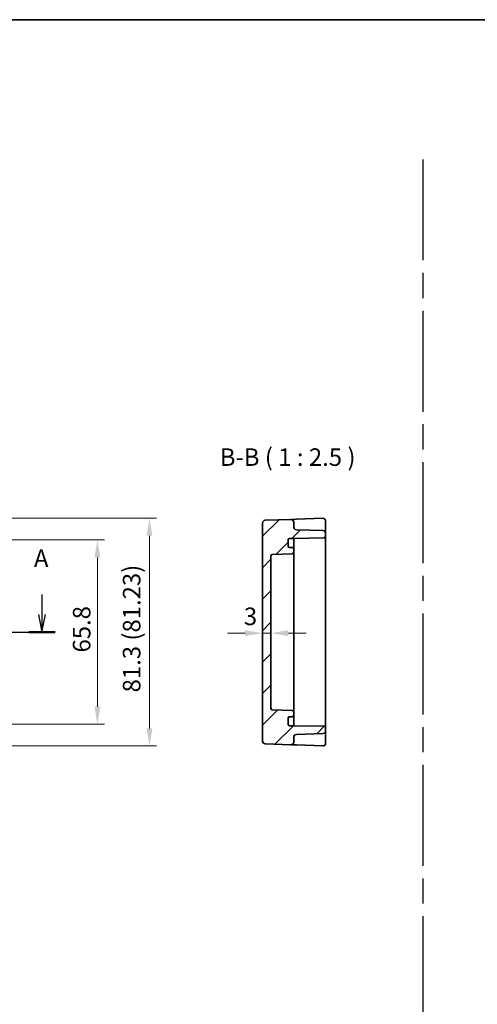
# Model space of a CAD drawing. Units: millimetres. Extents: x 43 to 4570, y 24 to 867.
# Drawn here: x 3918 to 4081, y 375 to 726 of the extents above; entities that cross this region are included whole.
import ezdxf

# ---------------------------------------------------------------- set-up
doc = ezdxf.new("R2010")
doc.units = ezdxf.units.MM
doc.header["$LTSCALE"] = 3
doc.linetypes.add('AM_ISO08W050', pattern=[18, 12, -1.5, 3, -1.5])
doc.layers.get('Defpoints').update_dxf_attribs({"lineweight": 25})
for name, color, linetype, lineweight in [('AM_7', 4, 'AM_ISO08W050', 25), ('Border (ISO)', 7, 'Continuous', 35), ('Dimension (ISO)', 7, 'Continuous', 18), ('Dimension (ISO) @ 1', 7, 'Continuous', 18), ('Hatch (ISO)', 1, 'Continuous', 18), ('Section Line (ISO)', 7, 'Continuous', 25), ('Symbol (ISO)', 7, 'Continuous', 18), ('Visible (ISO)', 7, 'Continuous', 35)]:
    doc.layers.add(name, color=color, linetype=linetype, lineweight=lineweight)
doc.styles.add('Note Text (TK)', font='MS PGothic.ttf')
doc.dimstyles.new('Default - Method 1b (TK)', dxfattribs={"dimscale": 3, "dimtxt": 2.5, "dimasz": 2.5, "dimexe": 1, "dimexo": 1.5, "dimgap": 1, "dimtad": 1, "dimtoh": 1, "dimrnd": 1e-08, "dimdsep": 46, "dimtxsty": 'Note Text (TK)', "dimcen": 0.09, "dimdle": 5, "dimclrd": 100, "dimclre": 100, "dimclrt": 7, "dimadec": 1, "dimazin": 1, "dimtfac": 1, "dimtmove": 0, "dimatfit": 3, "dimfxl": 1, "dimtolj": 1, "dimlwd": -1, "dimlwe": -1, "dimarcsym": 0})

# ---------------------------------------------------------------- blocks, each defined once
blk = doc.blocks.new('図面枠 tk図枠')
at = {"layer": 'Border (ISO)'}
blk.add_line((14.5, 289), (405.5, 289), dxfattribs=at)
blk = doc.blocks.new('22dTransSection0')
at = {"layer": 'Section Line (ISO)', "linetype": 'Continuous'}
for p, q in [((55.81, 206.96), (55.81, 204.12)), ((147.88, 206.96), (147.88, 204.12)), ((55.31, 204.12), (55.81, 201.62)), ((55.81, 204.12), (55.81, 201.62)), ((55.81, 201.62), (56.31, 204.12)), ((147.38, 204.12), (147.88, 201.62)), ((147.88, 204.12), (147.88, 201.62)), ((147.88, 201.62), (148.38, 204.12)), ((53.93, 201.62), (149.76, 201.62))]:
    blk.add_line(p, q, dxfattribs=at)
at = {"layer": 'Section Line (ISO)', "linetype": 'Continuous', "lineweight": 50}
for p, q in [((53.93, 201.62), (57.69, 201.62)), ((146.01, 201.62), (149.76, 201.62))]:
    blk.add_line(p, q, dxfattribs=at)
at = {"layer": 'Section Line (ISO)', "char_height": 2.5, "attachment_point": 7, "style": 'Note Text (TK)'}
for insert in [(54.67, 210.12), (146.75, 210.12)]:
    blk.add_mtext('A', dxfattribs=dict(at, insert=insert))
blk = doc.blocks.new('*D51')
at = {"layer": 'Defpoints', "color": 0}
for p in [(3907.04, 540.94), (3907.04, 475.14), (3945.77, 475.14)]:
    blk.add_point(p, dxfattribs=at)
at = {"layer": 'Dimension (ISO)', "color": 100}
for p, q in [((3910.79, 540.94), (3948.27, 540.94)), ((3945.77, 534.69), (3945.77, 481.39)), ((3910.79, 475.14), (3948.27, 475.14))]:
    blk.add_line(p, q, dxfattribs=at)
for points in [[(3944.73, 534.69), (3946.81, 534.69), (3945.77, 540.94)], [(3944.73, 481.39), (3946.81, 481.39), (3945.77, 475.14)]]:
    blk.add_solid(points, dxfattribs=at)
at = {"layer": 'Dimension (ISO)', "color": 7, "insert": (3940.14, 500.76), "char_height": 6.25, "attachment_point": 4, "rotation": 90, "style": 'Note Text (TK)'}
blk.add_mtext('\\A1;65.8', dxfattribs=at)
blk = doc.blocks.new('*D58')
at = {"layer": 'Defpoints', "color": 0}
for p in [(3909.76, 548.66), (3909.76, 467.43), (3964.34, 467.43)]:
    blk.add_point(p, dxfattribs=at)
at = {"layer": 'Dimension (ISO)', "color": 100}
for p, q in [((3913.51, 548.66), (3966.84, 548.66)), ((3964.34, 542.41), (3964.34, 473.68)), ((3913.51, 467.43), (3966.84, 467.43))]:
    blk.add_line(p, q, dxfattribs=at)
for points in [[(3963.3, 542.41), (3965.38, 542.41), (3964.34, 548.66)], [(3963.3, 473.68), (3965.38, 473.68), (3964.34, 467.43)]]:
    blk.add_solid(points, dxfattribs=at)
at = {"layer": 'Dimension (ISO)', "color": 7, "insert": (3957.97, 486.52), "char_height": 6.25, "attachment_point": 4, "rotation": 90, "style": 'Note Text (TK)'}
blk.add_mtext('\\A1;81.3 (81.23)', dxfattribs=at)
blk = doc.blocks.new('*D53')
at = {"layer": 'Defpoints', "color": 0}
for p in [(4004.66, 507.66), (4004.66, 505.51), (4007.66, 505.51)]:
    blk.add_point(p, dxfattribs=at)
at = {"layer": 'Dimension (ISO)', "color": 100}
for p, q in [((3998.41, 507.66), (3992.16, 507.66)), ((4007.66, 507.66), (4004.66, 507.66)), ((4013.91, 507.66), (4020.16, 507.66))]:
    blk.add_line(p, q, dxfattribs=at)
for points in [[(3998.41, 508.7), (3998.41, 506.62), (4004.66, 507.66)], [(4013.91, 508.7), (4013.91, 506.62), (4007.66, 507.66)]]:
    blk.add_solid(points, dxfattribs=at)
at = {"layer": 'Dimension (ISO)', "color": 7, "insert": (3998, 513.65), "char_height": 6.25, "attachment_point": 4, "style": 'Note Text (TK)'}
blk.add_mtext('\\A1;3', dxfattribs=at)

msp = doc.modelspace()

# ---------------------------------------------------------------- hatches: boundary and pattern name
at = {"layer": 'Hatch (ISO)'}
h = msp.add_hatch(dxfattribs=at)
h.set_pattern_fill('ANSI31', color=256, scale=63.5, style=0)
h.set_pattern_definition([(45, (3556.25, 4), (-5.61266, 5.61266), [])])
edge = h.paths.add_edge_path()
edge.add_ellipse((4014.263, 477.3408), major_axis=(-0.5, 0), ratio=1, start_angle=270, end_angle=360)
edge.add_line((4013.763, 477.3408), (4013.763, 475.1408))
edge.add_ellipse((4014.263, 475.1408), major_axis=(0, -0.5), ratio=1, start_angle=270, end_angle=360)
edge.add_line((4014.263, 474.6408), (4015.763, 474.6408))
edge.add_line((4015.763, 474.6408), (4026.6717, 474.4504))
edge.add_ellipse((4026.663, 473.9505), major_axis=(0.5, 0), ratio=1, start_angle=0, end_angle=89, ccw=False)
edge.add_line((4027.163, 473.9505), (4027.163, 472.8565))
edge.add_ellipse((4026.163, 472.8565), major_axis=(0.0349, -0.9994), ratio=1, start_angle=0, end_angle=88, ccw=False)
edge.add_line((4026.1979, 471.8571), (4016.7281, 471.5264))
edge.add_ellipse((4016.763, 470.527), major_axis=(-1, 0), ratio=1, start_angle=272, end_angle=360)
edge.add_line((4015.763, 470.527), (4015.763, 468.8244))
edge.add_ellipse((4014.763, 468.8244), major_axis=(-0.0349, -0.9994), ratio=1, start_angle=0, end_angle=92, ccw=False)
edge.add_line((4014.7281, 467.825), (4005.6281, 468.1428))
edge.add_ellipse((4005.663, 469.1422), major_axis=(-1, 0), ratio=1, start_angle=0, end_angle=88, ccw=False)
edge.add_line((4004.663, 469.1422), (4004.663, 546.9394))
edge.add_ellipse((4005.663, 546.9394), major_axis=(-0.0349, 0.9994), ratio=1, start_angle=0, end_angle=88, ccw=False)
edge.add_line((4005.6281, 547.9388), (4014.7281, 548.2566))
edge.add_ellipse((4014.763, 547.2572), major_axis=(1, 0), ratio=1, start_angle=0, end_angle=92, ccw=False)
edge.add_line((4015.763, 547.2572), (4015.763, 545.5546))
edge.add_ellipse((4016.763, 545.5546), major_axis=(-0.0349, -0.9994), ratio=1, start_angle=272, end_angle=360)
edge.add_line((4016.7281, 544.5552), (4026.1979, 544.2245))
edge.add_ellipse((4026.163, 543.2251), major_axis=(1, 0), ratio=1, start_angle=0, end_angle=88, ccw=False)
edge.add_line((4027.163, 543.2251), (4027.163, 542.1311))
edge.add_ellipse((4026.663, 542.1311), major_axis=(0.0087, -0.4999), ratio=1, start_angle=0, end_angle=89, ccw=False)
edge.add_line((4026.6717, 541.6312), (4015.763, 541.4408))
edge.add_line((4015.763, 541.4408), (4014.263, 541.4408))
edge.add_ellipse((4014.263, 540.9408), major_axis=(-0.5, 0), ratio=1, start_angle=270, end_angle=360)
edge.add_line((4013.763, 540.9408), (4013.763, 538.7408))
edge.add_ellipse((4014.263, 538.7408), major_axis=(0, -0.5), ratio=1, start_angle=270, end_angle=360)
edge.add_line((4014.263, 538.2408), (4015.263, 538.2408))
edge.add_ellipse((4015.263, 537.7408), major_axis=(0.5, 0), ratio=1, start_angle=0, end_angle=90, ccw=False)
edge.add_line((4015.763, 537.7408), (4015.763, 536.5065))
edge.add_ellipse((4015.263, 536.5065), major_axis=(0.0174, -0.4997), ratio=1, start_angle=0, end_angle=88, ccw=False)
edge.add_line((4015.2805, 536.0068), (4008.1456, 535.7576))
edge.add_ellipse((4008.163, 535.258), major_axis=(-0.5, 0), ratio=1, start_angle=272, end_angle=360)
edge.add_line((4007.663, 535.258), (4007.663, 480.8236))
edge.add_ellipse((4008.163, 480.8236), major_axis=(-0.0174, -0.4997), ratio=1, start_angle=272, end_angle=360)
edge.add_line((4008.1456, 480.3239), (4015.2805, 480.0748))
edge.add_ellipse((4015.263, 479.5751), major_axis=(0.5, 0), ratio=1, start_angle=0, end_angle=88, ccw=False)
edge.add_line((4015.763, 479.5751), (4015.763, 478.3408))
edge.add_ellipse((4015.263, 478.3408), major_axis=(0, -0.5), ratio=1, start_angle=0, end_angle=90, ccw=False)
edge.add_line((4015.263, 477.8408), (4014.263, 477.8408))

# ---------------------------------------------------------------- linework, layer by layer
at = {"layer": 'AM_7'}
msp.add_line((4061.8045, 676.6554), (4061.8045, 56.7325), dxfattribs=at)
at = {"layer": 'Visible (ISO)'}
for p, q in [((4014.7281, 548.2566), (4005.6281, 547.9388)), ((4016.7281, 548.3264), (4014.7281, 548.2566)), ((4026.1281, 548.6547), (4016.7281, 548.3264)), ((4004.663, 546.9394), (4004.663, 469.1422)), ((4015.763, 545.5546), (4015.763, 547.2572)), ((4026.1979, 544.2245), (4016.7281, 544.5552)), ((4027.163, 543.8121), (4027.163, 547.6553)), ((4013.763, 538.7408), (4013.763, 540.9408)), ((4014.263, 541.4408), (4015.763, 541.4408)), ((4015.763, 541.4408), (4026.6717, 541.6312)), ((4015.763, 540.6228), (4015.763, 541.4408)), ((4027.163, 543.2251), (4027.163, 543.8121)), ((4027.163, 542.1311), (4027.163, 543.2251)), ((4027.163, 473.9505), (4027.163, 542.1311)), ((4015.263, 538.2408), (4014.263, 538.2408)), ((4015.763, 537.7408), (4015.763, 540.6228)), ((4015.763, 536.5065), (4015.763, 537.7408)), ((4007.663, 480.8236), (4007.663, 535.258)), ((4008.1456, 535.7576), (4015.2805, 536.0068)), ((4015.763, 531.4047), (4015.763, 536.5065)), ((4015.763, 531.4047), (4015.763, 528.9047)), ((4015.763, 479.5751), (4015.763, 528.9047)), ((4015.2805, 480.0748), (4008.1456, 480.3239)), ((4014.263, 477.8408), (4015.263, 477.8408)), ((4015.763, 478.3408), (4015.763, 479.5751)), ((4015.763, 475.4588), (4015.763, 478.3408)), ((4013.763, 475.1408), (4013.763, 477.3408)), ((4015.763, 474.6408), (4014.263, 474.6408)), ((4015.763, 474.6408), (4015.763, 475.4588)), ((4026.6717, 474.4504), (4015.763, 474.6408)), ((4016.7281, 471.5264), (4026.1979, 471.8571)), ((4027.163, 472.8565), (4027.163, 473.9505)), ((4027.163, 472.2695), (4027.163, 472.8565)), ((4027.163, 468.4263), (4027.163, 472.2695)), ((4005.6281, 468.1428), (4014.7281, 467.825)), ((4014.7281, 467.825), (4016.7281, 467.7552)), ((4015.763, 468.8244), (4015.763, 470.527)), ((4016.7281, 467.7552), (4026.1281, 467.4269))]:
    msp.add_line(p, q, dxfattribs=at)
for centre, radius, start, end in [((4014.763, 547.2572), 1, 0, 92), ((4026.163, 547.6553), 1, 0, 92), ((4005.663, 546.9394), 1, 92, 180), ((4016.763, 545.5546), 1, 180, 268), ((4014.263, 540.9408), 0.5, 90, 180), ((4026.163, 543.2251), 1, 0, 88), ((4026.663, 542.1311), 0.5, 271, 0), ((4014.263, 538.7408), 0.5, 180, 270), ((4015.263, 537.7408), 0.5, 0, 90), ((4008.163, 535.258), 0.5, 92, 180), ((4015.263, 536.5065), 0.5, 272, 0), ((4008.163, 480.8236), 0.5, 180, 268), ((4014.263, 477.3408), 0.5, 90, 180), ((4015.263, 478.3408), 0.5, 270, 0), ((4015.263, 479.5751), 0.5, 0, 88), ((4014.263, 475.1408), 0.5, 180, 270), ((4026.663, 473.9505), 0.5, 0, 89), ((4016.763, 470.527), 1, 92, 180), ((4026.163, 472.8565), 1, 272, 0), ((4005.663, 469.1422), 1, 180, 268), ((4014.763, 468.8244), 1, 268, 0), ((4026.163, 468.4263), 1, 268, 0)]:
    msp.add_arc(centre, radius, start, end, dxfattribs=at)

# ---------------------------------------------------------------- block references
at = {"xscale": 2.5, "yscale": 2.5, "zscale": 2.5}
msp.add_blockref('図面枠 tk図枠', (3556.25, 4), dxfattribs=at)
at = {"layer": 'Section Line (ISO)', "xscale": 2.5, "yscale": 2.5, "zscale": 2.5}
msp.add_blockref('22dTransSection0', (3556.25, 4), dxfattribs=at)

# ---------------------------------------------------------------- texts
at = {"layer": 'Symbol (ISO)', "color": 7, "insert": (3989.4001, 565.3767), "char_height": 6.25, "attachment_point": 7, "style": 'Note Text (TK)'}
msp.add_mtext('B-B ( 1 : 2.5 )', dxfattribs=at)

# ---------------------------------------------------------------- dimensions: what is measured, and where the dimension line sits
at = {"layer": 'Dimension (ISO) @ 1', "color": 100}
dim = msp.add_linear_dim(base=(3964.3426, 467.4263), p1=(3909.76, 548.6553), p2=(3909.76, 467.4263), angle=270, text='81.3 (<>)', dimstyle='Default - Method 1b (TK)', override={"dimscale": 1, "dimtxt": 6.25, "dimasz": 6.25, "dimexe": 2.5, "dimexo": 3.75, "dimgap": 2.5, "dimtoh": 0, "dimdec": 2, "dimpost": '', "dimcen": 0.225, "dimtol": 0, "dimlim": 0, "dimtp": 0, "dimtm": 0, "dimtdec": 2, "dimtix": 0, "dimtofl": 0, "dimtmove": 0, "dimatfit": 1}, dxfattribs=at)
dim.commit()
dim.dimension.update_dxf_attribs({"geometry": '*D58', "text_midpoint": (3964.3426, 508.0408), "dimtype": 128})
dim = msp.add_linear_dim(base=(3945.7697, 475.1408), p1=(3907.0431, 540.9408), p2=(3907.0431, 475.1408), angle=90, dimstyle='Default - Method 1b (TK)', override={"dimscale": 1, "dimtxt": 6.25, "dimasz": 6.25, "dimexe": 2.5, "dimexo": 3.75, "dimgap": 2.5, "dimtoh": 0, "dimdec": 2, "dimcen": 0.225, "dimtol": 0, "dimlim": 0, "dimtp": 0, "dimtm": 0, "dimtdec": 2, "dimtix": 0, "dimtofl": 0, "dimtmove": 0, "dimatfit": 1}, dxfattribs=at)
dim.commit()
dim.dimension.update_dxf_attribs({"geometry": '*D51', "text_midpoint": (3945.7697, 508.0408), "dimtype": 128})
dim = msp.add_linear_dim(base=(4004.663, 507.6579), p1=(4007.663, 505.5055), p2=(4004.663, 505.5055), dimstyle='Default - Method 1b (TK)', override={"dimscale": 1, "dimtxt": 6.25, "dimasz": 6.25, "dimexe": 2.5, "dimexo": 3.75, "dimgap": 2.5, "dimtoh": 0, "dimcen": 0.225, "dimse1": 1, "dimse2": 1, "dimtix": 0, "dimtofl": 1, "dimtmove": 1, "dimatfit": 1}, dxfattribs=at)
dim.commit()
dim.dimension.update_dxf_attribs({"geometry": '*D53', "text_midpoint": (3999.8114, 508.0263), "dimtype": 128})

doc.saveas('drawing.dxf')
